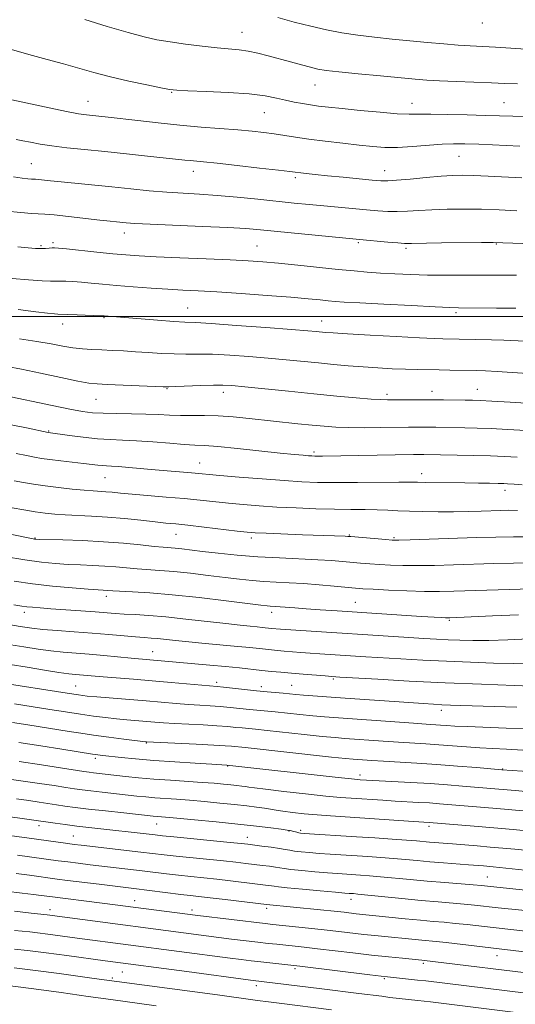
# Model space of a CAD drawing. Extents: x 2102300 to 2105200, y 297300 to 300200.
# Drawn here: x 2103073 to 2103208, y 297813 to 298081 of the extents above; entities that cross this region are included whole.
import ezdxf

# ---------------------------------------------------------------- set-up
doc = ezdxf.new("R2010")
doc.units = 0
doc.header["$MEASUREMENT"] = 0
for name, color, linetype, lineweight in [('CONTOUR INDEX', 41, 'Continuous', 13), ('CONTOUR INTERMEDIATE', 44, 'Continuous', 0), ('GRID LINE', 7, 'Continuous', 0), ('SPOT ELEVATION DTM', 2, 'Continuous', 13)]:
    doc.layers.add(name, color=color, linetype=linetype, lineweight=lineweight)

msp = doc.modelspace()

# ---------------------------------------------------------------- linework, layer by layer
at = {"layer": 'CONTOUR INDEX', "flags": 128}
for points, elevation in [([(2103211.896, 298072.669), (2103202.155, 298073.29), (2103195.282, 298073.666), (2103192.004, 298073.881), (2103188.095, 298074.203), (2103183.644, 298074.608), (2103174.049, 298075.516), (2103169.279, 298076.01), (2103164.714, 298076.571), (2103160.426, 298077.232), (2103156.248, 298078.028), (2103151.949, 298078.994), (2103147.407, 298080.14), (2103142.937, 298081.385)], 900), ([(2103208.021, 298028.813), (2103203.191, 298029.035), (2103198.356, 298029.197), (2103193.579, 298029.26), (2103189.029, 298029.221), (2103184.898, 298029.089), (2103181.326, 298028.884), (2103178.226, 298028.68), (2103175.458, 298028.562), (2103172.858, 298028.597), (2103170.171, 298028.768), (2103167.118, 298029.037), (2103155.492, 298030.12), (2103151.528, 298030.503), (2103147.414, 298030.912), (2103137.509, 298031.927), (2103131.902, 298032.48), (2103126.512, 298032.952), (2103121.712, 298033.287), (2103117.271, 298033.555), (2103112.802, 298033.857), (2103108.01, 298034.27), (2103102.958, 298034.765), (2103097.797, 298035.289), (2103084.094, 298036.643), (2103081.174, 298036.95), (2103077.875, 298037.31), (2103077.091, 298037.373), (2103075.943, 298037.428), (2103075.008, 298037.51), (2103073.463, 298037.702), (2103071.041, 298038.069)], 910), ([(2103212.26, 297984.42), (2103202.641, 297985.038), (2103199.433, 297985.212), (2103197.132, 297985.301), (2103189.737, 297985.478), (2103186.817, 297985.53), (2103180.939, 297985.603), (2103177.693, 297985.687), (2103174.066, 297985.84), (2103170.164, 297986.058), (2103166.149, 297986.329), (2103162.145, 297986.642), (2103158.124, 297986.994), (2103154.016, 297987.386), (2103145.229, 297988.261), (2103140.351, 297988.715), (2103135.11, 297989.15), (2103129.892, 297989.513), (2103125.176, 297989.746), (2103121.293, 297989.818), (2103117.96, 297989.814), (2103114.741, 297989.846), (2103111.306, 297989.998), (2103107.743, 297990.229), (2103104.247, 297990.467), (2103100.974, 297990.656), (2103097.934, 297990.802), (2103095.098, 297990.927), (2103092.426, 297991.058), (2103089.835, 297991.244), (2103087.226, 297991.541), (2103084.47, 297991.988), (2103081.314, 297992.561), (2103077.468, 297993.219), (2103072.728, 297993.926)], 920), ([(2103208.207, 297947.287), (2103205.784, 297947.303), (2103203.663, 297947.27), (2103198.313, 297947.101), (2103194.731, 297947.004), (2103190.744, 297946.934), (2103186.554, 297946.915), (2103182.452, 297946.953), (2103178.752, 297947.049), (2103175.649, 297947.198), (2103172.862, 297947.357), (2103169.997, 297947.478), (2103166.707, 297947.529), (2103162.865, 297947.551), (2103158.395, 297947.603), (2103153.302, 297947.732), (2103147.927, 297947.936), (2103142.691, 297948.198), (2103137.923, 297948.507), (2103133.596, 297948.853), (2103129.589, 297949.231), (2103121.813, 297950.055), (2103117.469, 297950.488), (2103112.581, 297950.924), (2103103.36, 297951.701), (2103100.19, 297951.993), (2103097.931, 297952.213), (2103096.194, 297952.367), (2103092.751, 297952.58), (2103090.305, 297952.765), (2103087.033, 297953.074), (2103083.311, 297953.481), (2103079.665, 297953.938), (2103076.505, 297954.408), (2103073.772, 297954.881), (2103071.296, 297955.356)], 930), ([(2103211.241, 297912.297), (2103205.506, 297912.079), (2103200.331, 297911.924), (2103196.05, 297911.888), (2103192.473, 297911.952), (2103189.283, 297912.076), (2103186.151, 297912.233), (2103182.71, 297912.43), (2103178.584, 297912.684), (2103147.836, 297914.679), (2103143.745, 297914.97), (2103141.282, 297915.186), (2103138.756, 297915.457), (2103137.37, 297915.593), (2103135.444, 297915.771), (2103132.699, 297916.043), (2103128.827, 297916.466), (2103117.991, 297917.728), (2103112.501, 297918.305), (2103107.903, 297918.688), (2103104.199, 297918.921), (2103101.223, 297919.085), (2103098.743, 297919.253), (2103093.264, 297919.682), (2103089.378, 297919.96), (2103081.26, 297920.519), (2103078.325, 297920.735), (2103076.233, 297920.909), (2103074.721, 297921.064), (2103073.377, 297921.249), (2103071.178, 297921.632)], 940), ([(2103209.619, 297882.056), (2103205.195, 297882.306), (2103201.449, 297882.488), (2103197.924, 297882.68), (2103194.259, 297882.941), (2103190.498, 297883.239), (2103186.78, 297883.523), (2103183.191, 297883.757), (2103175.772, 297884.197), (2103171.656, 297884.473), (2103161.249, 297885.228), (2103158.541, 297885.452), (2103155.024, 297885.793), (2103150.153, 297886.308), (2103140.049, 297887.402), (2103136.875, 297887.73), (2103133.297, 297888.078), (2103131.569, 297888.257), (2103129.358, 297888.464), (2103126.424, 297888.683), (2103122.676, 297888.902), (2103114.863, 297889.317), (2103111.906, 297889.51), (2103109.493, 297889.698), (2103101.948, 297890.321), (2103099.071, 297890.591), (2103096.093, 297890.92), (2103092.885, 297891.328), (2103089.277, 297891.836), (2103085.202, 297892.449), (2103081.01, 297893.102), (2103071.359, 297894.633)], 950), ([(2103213.686, 297854.443), (2103207.459, 297855.072), (2103204.201, 297855.382), (2103200.771, 297855.693), (2103197.178, 297856.003), (2103190.517, 297856.55), (2103184.213, 297857.045), (2103180.721, 297857.353), (2103177.988, 297857.569), (2103174.096, 297857.848), (2103169.38, 297858.166), (2103164.34, 297858.492), (2103150.115, 297859.37), (2103149.183, 297859.454), (2103148.662, 297859.55), (2103148.118, 297859.693), (2103146.964, 297860.024), (2103146.425, 297860.161), (2103145.552, 297860.315), (2103143.902, 297860.544), (2103141.116, 297860.894), (2103137.173, 297861.354), (2103132.135, 297861.902), (2103126.226, 297862.503), (2103120.325, 297863.078), (2103115.471, 297863.533), (2103112.42, 297863.805), (2103109.108, 297864.079), (2103101.058, 297864.95), (2103096.13, 297865.496), (2103091.453, 297866.032), (2103087.828, 297866.478), (2103085.077, 297866.851), (2103082.772, 297867.193), (2103078.094, 297867.911), (2103075.274, 297868.32), (2103071.922, 297868.778)], 960), ([(2103215.366, 297826.582), (2103188.791, 297829.687), (2103186.071, 297829.973), (2103182.123, 297830.339), (2103169.321, 297831.618), (2103166.393, 297831.93), (2103159.544, 297832.723), (2103155.584, 297833.171), (2103151.347, 297833.624), (2103141.632, 297834.616), (2103139.571, 297834.845), (2103121.224, 297837.06), (2103095.2, 297840.426), (2103080.975, 297842.206), (2103078.637, 297842.524), (2103076.565, 297842.789), (2103073.412, 297843.172), (2103068.956, 297843.698)], 970), ([(2103109.865, 297812.461), (2103097.588, 297814.2), (2103091.359, 297815.067), (2103084.038, 297816.069), (2103076.583, 297817.075), (2103070.135, 297817.93)], 980)]:
    msp.add_lwpolyline(points, dxfattribs=dict(at, elevation=elevation))
at = {"layer": 'CONTOUR INTERMEDIATE', "flags": 128}
for points, elevation in [([(2103208.179, 298063.325), (2103204.706, 298063.467), (2103201.07, 298063.631), (2103191.467, 298063.994), (2103186.959, 298064.181), (2103183.514, 298064.375), (2103180.355, 298064.624), (2103170.871, 298065.502), (2103164.807, 298066.078), (2103159.554, 298066.603), (2103156.093, 298067.004), (2103153.852, 298067.372), (2103151.865, 298067.836), (2103149.376, 298068.49), (2103146.455, 298069.286), (2103140.392, 298070.966), (2103137.559, 298071.693), (2103134.917, 298072.246), (2103132.426, 298072.589), (2103126.473, 298073.126), (2103122.366, 298073.577), (2103117.888, 298074.142), (2103113.675, 298074.74), (2103110.113, 298075.341), (2103106.592, 298076.117), (2103102.251, 298077.292), (2103096.583, 298078.982), (2103090.485, 298080.865)], 902), ([(2103211.582, 298054.446), (2103206.9, 298054.527), (2103203.263, 298054.631), (2103199.418, 298054.755), (2103194.503, 298054.89), (2103189.203, 298055.004), (2103184.593, 298055.06), (2103181.369, 298055.046), (2103178.72, 298055.056), (2103175.458, 298055.211), (2103170.778, 298055.589), (2103165.406, 298056.097), (2103160.455, 298056.598), (2103156.762, 298056.99), (2103154.072, 298057.305), (2103151.855, 298057.607), (2103149.67, 298057.954), (2103147.423, 298058.368), (2103145.108, 298058.867), (2103142.628, 298059.449), (2103139.517, 298060.049), (2103135.217, 298060.583), (2103129.5, 298060.988), (2103123.447, 298061.27), (2103118.467, 298061.453), (2103115.493, 298061.584), (2103113.549, 298061.795), (2103111.183, 298062.242), (2103107.327, 298063.031), (2103102.456, 298064.078), (2103097.432, 298065.251), (2103092.917, 298066.44), (2103084.678, 298068.787), (2103080.286, 298069.971), (2103075.259, 298071.338), (2103069.255, 298073.086)], 904), ([(2103208.814, 298046.389), (2103197.645, 298046.891), (2103193.806, 298047.035), (2103190.759, 298047.051), (2103187.636, 298046.911), (2103179.598, 298046.284), (2103175.572, 298046.061), (2103172.103, 298046.061), (2103168.81, 298046.272), (2103165.12, 298046.652), (2103160.666, 298047.154), (2103155.887, 298047.721), (2103151.424, 298048.292), (2103147.757, 298048.817), (2103141.945, 298049.709), (2103139.13, 298050.084), (2103135.961, 298050.435), (2103132.143, 298050.786), (2103122.113, 298051.592), (2103116.326, 298052.103), (2103110.416, 298052.703), (2103104.868, 298053.318), (2103096.825, 298054.238), (2103090.963, 298054.869), (2103088.804, 298055.186), (2103085.521, 298055.794), (2103080.771, 298056.778), (2103070.649, 298058.953)], 906), ([(2103209.378, 298037.72), (2103200.154, 298038.188), (2103196.18, 298038.375), (2103193.162, 298038.46), (2103190.514, 298038.413), (2103187.418, 298038.207), (2103183.355, 298037.844), (2103178.992, 298037.427), (2103175.289, 298037.087), (2103172.874, 298036.931), (2103171.019, 298036.962), (2103168.657, 298037.16), (2103160.715, 298037.9), (2103156.528, 298038.305), (2103153.178, 298038.649), (2103150.715, 298038.919), (2103146.251, 298039.467), (2103143.191, 298039.829), (2103138.036, 298040.423), (2103131.929, 298041.115), (2103126.454, 298041.719), (2103122.806, 298042.099), (2103119.152, 298042.439), (2103117.674, 298042.59), (2103107.576, 298043.686), (2103101.845, 298044.291), (2103095.913, 298044.904), (2103090.435, 298045.456), (2103085.617, 298045.961), (2103081.554, 298046.453), (2103078.294, 298046.952), (2103075.704, 298047.435), (2103073.608, 298047.865), (2103071.773, 298048.23)], 908), ([(2103236.921, 298019.013), (2103204.171, 298020.106), (2103201.521, 298020.155), (2103198.402, 298020.142), (2103187.465, 298020.034), (2103179.296, 298019.924), (2103177.461, 298019.932), (2103175.627, 298020.037), (2103172.895, 298020.259), (2103165.172, 298020.95), (2103138.256, 298023.61), (2103134.316, 298023.933), (2103129.364, 298024.222), (2103122.46, 298024.534), (2103108.265, 298025.126), (2103104.072, 298025.337), (2103101.768, 298025.494), (2103099.143, 298025.749), (2103097.371, 298025.94), (2103094.588, 298026.26), (2103086.052, 298027.269), (2103082.174, 298027.686), (2103079.649, 298027.891), (2103075.95, 298028.069), (2103073.09, 298028.304), (2103069.197, 298028.732)], 912), ([(2103207.854, 298011.246), (2103196.365, 298011.264), (2103192.525, 298011.245), (2103188.21, 298011.239), (2103183.67, 298011.287), (2103179.145, 298011.418), (2103174.819, 298011.616), (2103170.864, 298011.851), (2103167.322, 298012.109), (2103163.714, 298012.424), (2103159.431, 298012.849), (2103148.396, 298014.006), (2103143.155, 298014.541), (2103138.937, 298014.927), (2103134.939, 298015.208), (2103130.022, 298015.459), (2103123.474, 298015.738), (2103116.285, 298016.028), (2103109.874, 298016.297), (2103105.235, 298016.528), (2103101.679, 298016.773), (2103098.095, 298017.102), (2103093.72, 298017.552), (2103085.476, 298018.435), (2103083.294, 298018.658), (2103082.228, 298018.73), (2103081.591, 298018.703), (2103080.813, 298018.627), (2103079.799, 298018.549), (2103078.575, 298018.512), (2103077.105, 298018.557), (2103075.118, 298018.7), (2103072.284, 298018.954)], 914), ([(2103207.741, 298002.313), (2103202.452, 298002.332), (2103192.119, 298002.432), (2103189.751, 298002.5), (2103185.814, 298002.674), (2103179.379, 298002.991), (2103171.856, 298003.376), (2103165.241, 298003.729), (2103161.007, 298003.976), (2103158.54, 298004.154), (2103156.703, 298004.328), (2103154.469, 298004.557), (2103151.237, 298004.865), (2103146.517, 298005.268), (2103140.108, 298005.765), (2103132.985, 298006.279), (2103126.416, 298006.718), (2103121.312, 298007.018), (2103117.162, 298007.237), (2103113.097, 298007.463), (2103108.485, 298007.762), (2103103.637, 298008.114), (2103099.101, 298008.48), (2103095.302, 298008.823), (2103092.176, 298009.122), (2103089.536, 298009.359), (2103087.237, 298009.523), (2103085.295, 298009.617), (2103083.769, 298009.65), (2103082.59, 298009.641), (2103081.183, 298009.655), (2103078.848, 298009.765), (2103075.146, 298010.024), (2103070.681, 298010.385)], 916), ([(2103210.297, 297993.333), (2103204.417, 297993.59), (2103201.095, 297993.696), (2103187.861, 297993.974), (2103185.541, 297994.047), (2103181.472, 297994.232), (2103175.208, 297994.564), (2103168.091, 297994.965), (2103161.911, 297995.327), (2103158.007, 297995.572), (2103155.909, 297995.723), (2103153.422, 297995.956), (2103151.096, 297996.159), (2103146.697, 297996.511), (2103139.728, 297997.044), (2103131.759, 297997.631), (2103124.878, 297998.109), (2103120.544, 297998.367), (2103117.704, 297998.506), (2103114.674, 297998.683), (2103110.263, 297999.009), (2103095.701, 298000.18), (2103095.018, 298000.218), (2103088.362, 298000.504), (2103083.165, 298000.692), (2103082.195, 298000.767), (2103080.355, 298000.956), (2103077.151, 298001.336), (2103072.324, 298001.945)], 918), ([(2103211.956, 297976.329), (2103206.143, 297976.689), (2103201.209, 297976.981), (2103198.011, 297977.151), (2103195.924, 297977.231), (2103193.955, 297977.274), (2103188.079, 297977.369), (2103184.501, 297977.401), (2103180.868, 297977.405), (2103177.512, 297977.391), (2103172.806, 297977.358), (2103170.945, 297977.409), (2103168.338, 297977.577), (2103164.324, 297977.906), (2103159.021, 297978.386), (2103152.741, 297978.991), (2103145.901, 297979.685), (2103134.005, 297980.918), (2103130.493, 297981.255), (2103128.024, 297981.395), (2103125.475, 297981.383), (2103122.059, 297981.268), (2103115.26, 297980.972), (2103113.352, 297980.904), (2103111.799, 297980.918), (2103096.602, 297981.534), (2103093.819, 297981.673), (2103091.56, 297981.928), (2103088.551, 297982.486), (2103083.922, 297983.453), (2103078.44, 297984.613), (2103073.279, 297985.671), (2103069.323, 297986.402)], 922), ([(2103210.497, 297968.997), (2103205.443, 297969.31), (2103201.012, 297969.538), (2103197.163, 297969.688), (2103193.819, 297969.78), (2103185.914, 297969.924), (2103183.612, 297969.945), (2103181.239, 297969.946), (2103178.525, 297969.927), (2103171.031, 297969.825), (2103166.551, 297969.785), (2103162.33, 297969.81), (2103158.785, 297969.934), (2103155.601, 297970.156), (2103152.281, 297970.47), (2103148.446, 297970.863), (2103135.209, 297972.276), (2103130.84, 297972.692), (2103126.736, 297972.968), (2103123.002, 297973.064), (2103119.607, 297973.061), (2103116.489, 297973.074), (2103113.546, 297973.184), (2103110.516, 297973.349), (2103107.102, 297973.495), (2103103.148, 297973.572), (2103099.073, 297973.617), (2103095.441, 297973.692), (2103092.575, 297973.865), (2103089.842, 297974.223), (2103086.372, 297974.863), (2103081.624, 297975.82), (2103068.658, 297978.52)], 924), ([(2103208.115, 297961.742), (2103204.628, 297961.941), (2103200.816, 297962.095), (2103196.315, 297962.224), (2103191.714, 297962.328), (2103182.723, 297962.489), (2103181.65, 297962.488), (2103179.864, 297962.468), (2103155.111, 297962.064), (2103153.844, 297962.055), (2103153, 297962.061), (2103152.259, 297962.089), (2103151.333, 297962.153), (2103149.904, 297962.27), (2103147.504, 297962.497), (2103143.634, 297962.894), (2103131.981, 297964.132), (2103126.642, 297964.655), (2103123.036, 297964.933), (2103120.398, 297965.073), (2103117.535, 297965.238), (2103113.581, 297965.545), (2103108.981, 297965.918), (2103104.508, 297966.236), (2103100.725, 297966.42), (2103097.351, 297966.56), (2103093.895, 297966.79), (2103090.059, 297967.197), (2103086.322, 297967.682), (2103080.496, 297968.506), (2103074.602, 297969.728), (2103070.406, 297970.563)], 926), ([(2103209.397, 297954.262), (2103207.273, 297954.387), (2103205.423, 297954.517), (2103204.446, 297954.562), (2103202.926, 297954.608), (2103200.591, 297954.66), (2103197.52, 297954.716), (2103193.881, 297954.769), (2103183.046, 297954.898), (2103180.994, 297954.94), (2103179.019, 297954.969), (2103175.888, 297954.968), (2103164.606, 297954.878), (2103158.641, 297954.86), (2103153.812, 297954.913), (2103149.494, 297955.072), (2103144.674, 297955.373), (2103138.717, 297955.826), (2103132.49, 297956.338), (2103127.237, 297956.792), (2103119.479, 297957.508), (2103109.58, 297958.331), (2103102.43, 297958.96), (2103099.657, 297959.189), (2103097.743, 297959.315), (2103096.424, 297959.384), (2103095.312, 297959.459), (2103094.051, 297959.593), (2103090.126, 297960.069), (2103083.927, 297960.769), (2103080.995, 297961.119), (2103078.742, 297961.432), (2103076.797, 297961.766), (2103074.604, 297962.199), (2103071.773, 297962.777)], 928), ([(2103212.508, 297940.063), (2103207.038, 297940.097), (2103202.251, 297940.021), (2103197.041, 297939.862), (2103178.986, 297939.263), (2103175.887, 297939.18), (2103174.116, 297939.199), (2103172.4, 297939.325), (2103162.842, 297940.161), (2103162.028, 297940.221), (2103161.294, 297940.253), (2103149.65, 297940.673), (2103139.793, 297941.058), (2103136.859, 297941.198), (2103134.668, 297941.37), (2103131.94, 297941.67), (2103122.938, 297942.725), (2103118.481, 297943.233), (2103115.197, 297943.583), (2103112.534, 297943.851), (2103109.605, 297944.157), (2103105.757, 297944.584), (2103101.266, 297945.058), (2103096.637, 297945.471), (2103092.308, 297945.741), (2103085.094, 297946.055), (2103082.297, 297946.24), (2103079.73, 297946.508), (2103077.002, 297946.9), (2103073.872, 297947.426), (2103070.698, 297948.002)], 932), ([(2103212.218, 297932.996), (2103207.059, 297932.941), (2103201.69, 297932.813), (2103190.781, 297932.471), (2103185.601, 297932.329), (2103180.933, 297932.261), (2103176.959, 297932.292), (2103173.582, 297932.406), (2103170.636, 297932.57), (2103167.966, 297932.76), (2103165.463, 297932.966), (2103160.526, 297933.41), (2103157.593, 297933.637), (2103153.831, 297933.858), (2103143.392, 297934.331), (2103137.541, 297934.674), (2103131.888, 297935.133), (2103126.766, 297935.645), (2103122.477, 297936.124), (2103116.846, 297936.779), (2103115.06, 297936.968), (2103111.829, 297937.239), (2103109.331, 297937.481), (2103105.655, 297937.876), (2103100.962, 297938.343), (2103095.558, 297938.768), (2103089.832, 297939.064), (2103084.514, 297939.243), (2103078.109, 297939.4), (2103077.138, 297939.436), (2103076.808, 297939.468), (2103076.453, 297939.53), (2103075.548, 297939.709), (2103052.871, 297944.374)], 934), ([(2103211.928, 297925.928), (2103190.844, 297925.29), (2103186.962, 297925.225), (2103182.88, 297925.259), (2103178.03, 297925.405), (2103173.049, 297925.612), (2103168.873, 297925.816), (2103166.112, 297925.971), (2103164.073, 297926.123), (2103158.345, 297926.655), (2103154.229, 297927.019), (2103149.982, 297927.348), (2103146.079, 297927.585), (2103142.526, 297927.769), (2103139.212, 297927.966), (2103135.99, 297928.231), (2103132.579, 297928.586), (2103128.659, 297929.044), (2103124.063, 297929.599), (2103119.208, 297930.168), (2103114.66, 297930.647), (2103110.845, 297930.966), (2103104.712, 297931.383), (2103101.863, 297931.633), (2103098.959, 297931.904), (2103095.914, 297932.142), (2103092.674, 297932.312), (2103089.308, 297932.446), (2103085.914, 297932.595), (2103082.505, 297932.818), (2103078.733, 297933.197), (2103074.166, 297933.824), (2103068.631, 297934.733)], 936), ([(2103208.398, 297918.887), (2103201.378, 297918.583), (2103189.749, 297918.064), (2103189.282, 297918.063), (2103188.614, 297918.08), (2103187.511, 297918.126), (2103185.507, 297918.234), (2103182.081, 297918.439), (2103159.115, 297919.915), (2103154.469, 297920.226), (2103150.656, 297920.498), (2103147.644, 297920.735), (2103143.645, 297921.075), (2103142.436, 297921.164), (2103140.882, 297921.257), (2103140.093, 297921.328), (2103138.391, 297921.527), (2103128.897, 297922.695), (2103121.57, 297923.557), (2103114.26, 297924.327), (2103108.135, 297924.837), (2103103.417, 297925.125), (2103098.072, 297925.391), (2103094.102, 297925.648), (2103091.41, 297925.847), (2103087.075, 297926.202), (2103081.726, 297926.699), (2103076.243, 297927.306), (2103071.3, 297927.994)], 938), ([(2103211.636, 297905.681), (2103207.183, 297905.662), (2103201.675, 297905.758), (2103195.425, 297905.955), (2103188.875, 297906.228), (2103182.445, 297906.547), (2103176.453, 297906.881), (2103166.877, 297907.461), (2103154.43, 297908.269), (2103151.754, 297908.456), (2103149.199, 297908.647), (2103144.716, 297909.012), (2103142.903, 297909.171), (2103141.257, 297909.328), (2103139.604, 297909.5), (2103135.364, 297909.96), (2103132.129, 297910.277), (2103123.172, 297911.084), (2103118.747, 297911.495), (2103115.184, 297911.86), (2103110.288, 297912.383), (2103108.497, 297912.533), (2103106.645, 297912.666), (2103104.27, 297912.852), (2103097.016, 297913.505), (2103092.459, 297913.893), (2103087.623, 297914.263), (2103082.982, 297914.606), (2103079.061, 297914.919), (2103076.067, 297915.231), (2103072.938, 297915.696), (2103068.295, 297916.504)], 942), ([(2103214.035, 297899.4), (2103207.3, 297899.628), (2103198.376, 297899.959), (2103188.468, 297900.379), (2103178.734, 297900.862), (2103170.159, 297901.334), (2103159.866, 297901.941), (2103157.705, 297902.082), (2103155.819, 297902.224), (2103149.914, 297902.7), (2103146.668, 297902.972), (2103143.82, 297903.223), (2103141.233, 297903.47), (2103138.636, 297903.741), (2103132.53, 297904.415), (2103128.771, 297904.802), (2103124.498, 297905.202), (2103103.075, 297907.081), (2103095.7, 297907.777), (2103091.686, 297908.136), (2103084.594, 297908.726), (2103081.251, 297909.07), (2103077.769, 297909.529), (2103073.861, 297910.14), (2103069.218, 297910.93)], 944), ([(2103207.972, 297893.758), (2103192.743, 297894.216), (2103189.904, 297894.313), (2103187.627, 297894.409), (2103185.354, 297894.526), (2103182.524, 297894.7), (2103178.577, 297894.973), (2103161.288, 297896.236), (2103149.925, 297897.046), (2103147.843, 297897.22), (2103144.468, 297897.533), (2103140.054, 297897.919), (2103137.196, 297898.194), (2103133.95, 297898.539), (2103128.159, 297899.186), (2103126.437, 297899.365), (2103114.014, 297900.487), (2103108.791, 297900.943), (2103103.752, 297901.356), (2103095.517, 297902.003), (2103087.917, 297902.658), (2103086.145, 297902.852), (2103083.44, 297903.221), (2103079.472, 297903.828), (2103074.785, 297904.583), (2103070.14, 297905.355)], 946), ([(2103210.779, 297887.832), (2103205.058, 297888.074), (2103194.569, 297888.453), (2103191.164, 297888.616), (2103188.875, 297888.763), (2103187.186, 297888.887), (2103183.324, 297889.136), (2103179.836, 297889.373), (2103155.666, 297891.144), (2103152.475, 297891.42), (2103148.998, 297891.764), (2103142.258, 297892.468), (2103135.246, 297893.136), (2103130.059, 297893.68), (2103127.292, 297893.935), (2103124.556, 297894.133), (2103121.751, 297894.309), (2103118.724, 297894.513), (2103115.337, 297894.783), (2103107.149, 297895.479), (2103093.753, 297896.535), (2103091.093, 297896.774), (2103088.795, 297897.057), (2103085.689, 297897.522), (2103067.015, 297900.454)], 948), ([(2103223.571, 297875.385), (2103203.903, 297876.675), (2103197.009, 297877.299), (2103191.892, 297877.736), (2103186.271, 297878.168), (2103180.801, 297878.522), (2103171.709, 297879.021), (2103168.589, 297879.204), (2103164.756, 297879.467), (2103163.435, 297879.569), (2103161.415, 297879.76), (2103157.574, 297880.166), (2103134.079, 297882.742), (2103130.378, 297883.116), (2103128.657, 297883.248), (2103125.557, 297883.432), (2103120.795, 297883.67), (2103107.248, 297884.299), (2103107.036, 297884.321), (2103106.265, 297884.413), (2103101.092, 297885.066), (2103096.974, 297885.599), (2103092.864, 297886.151), (2103089.37, 297886.649), (2103086.218, 297887.129), (2103074.958, 297888.919), (2103070.817, 297889.547)], 952), ([(2103210.472, 297870.806), (2103207.55, 297871.034), (2103193.211, 297872.288), (2103189.143, 297872.624), (2103184.396, 297872.964), (2103179.129, 297873.279), (2103174.027, 297873.547), (2103165.331, 297873.999), (2103164.665, 297874.05), (2103163.04, 297874.213), (2103159.409, 297874.607), (2103129.111, 297877.983), (2103124.986, 297878.214), (2103120.518, 297878.475), (2103114.928, 297878.826), (2103109.238, 297879.231), (2103104.303, 297879.652), (2103100.328, 297880.048), (2103095.361, 297880.607), (2103093.321, 297880.863), (2103092.61, 297880.966), (2103084.231, 297882.31), (2103078.556, 297883.204), (2103072.506, 297884.122)], 954), ([(2103209.747, 297865.498), (2103202.59, 297866.149), (2103186.914, 297867.486), (2103184.275, 297867.676), (2103181.347, 297867.851), (2103174.873, 297868.206), (2103171.559, 297868.406), (2103162.908, 297868.967), (2103160, 297869.195), (2103156.004, 297869.574), (2103150.513, 297870.155), (2103144.573, 297870.818), (2103139.591, 297871.398), (2103136.595, 297871.775), (2103135.086, 297871.993), (2103134.187, 297872.137), (2103133.16, 297872.281), (2103131.842, 297872.441), (2103130.213, 297872.619), (2103128.221, 297872.818), (2103125.693, 297873.039), (2103122.428, 297873.285), (2103113.777, 297873.857), (2103109.231, 297874.19), (2103105.1, 297874.552), (2103101.505, 297874.915), (2103092.829, 297875.873), (2103091.7, 297876.016), (2103090.256, 297876.229), (2103083.872, 297877.243), (2103078.67, 297878.053), (2103072.633, 297878.949)], 956), ([(2103217.172, 297859.468), (2103206.99, 297860.427), (2103201.737, 297860.904), (2103196.416, 297861.367), (2103184.154, 297862.388), (2103179.843, 297862.66), (2103157.275, 297864.141), (2103153.658, 297864.422), (2103150.172, 297864.748), (2103146.994, 297865.098), (2103144.384, 297865.433), (2103142.484, 297865.729), (2103140.954, 297865.999), (2103139.33, 297866.271), (2103137.223, 297866.567), (2103134.518, 297866.895), (2103131.174, 297867.261), (2103127.223, 297867.661), (2103123.009, 297868.059), (2103118.949, 297868.409), (2103115.377, 297868.681), (2103109.568, 297869.098), (2103107.104, 297869.316), (2103104.627, 297869.569), (2103095.18, 297870.604), (2103092.141, 297870.952), (2103089.764, 297871.247), (2103087.667, 297871.54), (2103085.293, 297871.904), (2103082.167, 297872.396), (2103078.13, 297873.015), (2103073.101, 297873.745), (2103067.188, 297874.553)], 958), ([(2103210.199, 297849.417), (2103203.311, 297850.149), (2103201.54, 297850.326), (2103198.895, 297850.561), (2103194.839, 297850.876), (2103188.019, 297851.388), (2103184.318, 297851.689), (2103180.905, 297851.997), (2103177.679, 297852.301), (2103174.426, 297852.591), (2103170.99, 297852.862), (2103167.436, 297853.112), (2103157.205, 297853.764), (2103154.224, 297853.967), (2103151.574, 297854.172), (2103149.325, 297854.381), (2103147.549, 297854.593), (2103146.228, 297854.809), (2103144.996, 297855.045), (2103143.401, 297855.321), (2103141.159, 297855.642), (2103138.656, 297855.966), (2103134.826, 297856.435), (2103133.022, 297856.631), (2103130.005, 297856.933), (2103114.673, 297858.434), (2103111.567, 297858.751), (2103109.603, 297858.965), (2103091.533, 297860.989), (2103088.272, 297861.381), (2103085.154, 297861.789), (2103082.394, 297862.173), (2103076.656, 297863.004), (2103066.959, 297864.329)], 962), ([(2103218.842, 297843.076), (2103200, 297845.056), (2103198.344, 297845.216), (2103196.117, 297845.399), (2103188.372, 297845.995), (2103183.634, 297846.39), (2103178.948, 297846.825), (2103170.864, 297847.614), (2103167.884, 297847.876), (2103165.492, 297848.057), (2103159.205, 297848.472), (2103156.45, 297848.683), (2103153.037, 297848.973), (2103149.503, 297849.298), (2103146.555, 297849.599), (2103144.677, 297849.835), (2103142.326, 297850.224), (2103140.749, 297850.449), (2103138.782, 297850.701), (2103134.274, 297851.249), (2103131.581, 297851.558), (2103128.19, 297851.921), (2103115.306, 297853.226), (2103112.082, 297853.58), (2103105.74, 297854.325), (2103089.447, 297856.173), (2103087.55, 297856.404), (2103085.829, 297856.635), (2103077.305, 297857.835), (2103060.532, 297860.131)], 964), ([(2103216.69, 297837.745), (2103202.893, 297839.192), (2103196.462, 297839.89), (2103193.675, 297840.162), (2103186.589, 297840.754), (2103181.987, 297841.16), (2103176.705, 297841.672), (2103164.777, 297842.89), (2103163.549, 297843.003), (2103162.416, 297843.083), (2103161.204, 297843.181), (2103158.676, 297843.4), (2103154.5, 297843.773), (2103149.681, 297844.214), (2103145.561, 297844.605), (2103143.127, 297844.861), (2103141.951, 297845.014), (2103141.251, 297845.126), (2103140.339, 297845.255), (2103136.74, 297845.7), (2103130.139, 297846.484), (2103126.374, 297846.908), (2103119.276, 297847.656), (2103115.938, 297848.018), (2103112.681, 297848.4), (2103106.059, 297849.211), (2103091.899, 297850.862), (2103088.688, 297851.256), (2103085.821, 297851.622), (2103083.278, 297851.963), (2103072.201, 297853.489)], 966), ([(2103211.983, 297832.636), (2103201.557, 297833.767), (2103194.496, 297834.574), (2103191.233, 297834.924), (2103188.248, 297835.205), (2103185.225, 297835.468), (2103181.752, 297835.782), (2103177.614, 297836.187), (2103164.303, 297837.559), (2103161.027, 297837.931), (2103158.313, 297838.224), (2103154.609, 297838.605), (2103139.929, 297840.062), (2103128.697, 297841.41), (2103124.559, 297841.896), (2103119.135, 297842.507), (2103116.57, 297842.809), (2103103.812, 297844.414), (2103094.352, 297845.551), (2103085.813, 297846.608), (2103082.969, 297846.976), (2103075.419, 297848.007), (2103071.787, 297848.49)], 968), ([(2103216.501, 297820.751), (2103182.132, 297824.932), (2103176.861, 297825.434), (2103173.06, 297825.812), (2103168.484, 297826.3), (2103163.415, 297826.883), (2103153.789, 297828.025), (2103150.165, 297828.435), (2103142.707, 297829.221), (2103140.357, 297829.481), (2103137.56, 297829.804), (2103130.423, 297830.661), (2103126.898, 297831.098), (2103080.233, 297837.218), (2103075.901, 297837.699), (2103071.342, 297838.221)], 972), ([(2103210.506, 297815.918), (2103183.251, 297819.255), (2103181.005, 297819.509), (2103172.809, 297820.346), (2103171.096, 297820.539), (2103168.01, 297820.911), (2103148.982, 297823.246), (2103147.325, 297823.439), (2103138.358, 297824.431), (2103135.703, 297824.741), (2103133.015, 297825.069), (2103130.019, 297825.45), (2103088.365, 297830.931), (2103080.435, 297832.012), (2103077.575, 297832.379), (2103075.486, 297832.616), (2103071.401, 297833.022)], 974), ([(2103206.97, 297810.793), (2103184.5, 297813.539), (2103181.099, 297813.941), (2103173.457, 297814.793), (2103171.237, 297815.07), (2103165.045, 297815.876), (2103154.988, 297817.134), (2103135.543, 297819.483), (2103118.191, 297821.79), (2103095.979, 297824.704), (2103085.596, 297826.136), (2103079.978, 297826.891), (2103074.917, 297827.539), (2103071.329, 297827.946)], 976), ([(2103157.609, 297811.426), (2103143.368, 297813.187), (2103140.451, 297813.561), (2103137.457, 297813.963), (2103126.562, 297815.459), (2103093.019, 297819.948), (2103083.5, 297821.249), (2103077.1, 297822.105), (2103071.276, 297822.843)], 978)]:
    msp.add_lwpolyline(points, dxfattribs=dict(at, elevation=elevation))
at = {"layer": 'GRID LINE', "flags": 128}
msp.add_lwpolyline([(2102500, 298000), (2105000, 298000)], dxfattribs=at)
at = {"layer": 'SPOT ELEVATION DTM'}
for p in [(2103198.58, 298079.87, 898.7), (2103133.28, 298077.34, 901.2), (2103114.08, 298061, 904.1), (2103153.11, 298063.02, 902.8), (2103091.33, 298058.6, 905.2), (2103179.46, 298058.01, 903.3), (2103204.51, 298058.19, 903.1), (2103139.3, 298055.49, 904.9), (2103192.25, 298043.58, 906.9), (2103075.94, 298041.64, 909.1), (2103120, 298039.54, 908.6), (2103172.04, 298039.74, 907.3), (2103147.74, 298037.85, 908.3), (2103101.2, 298022.72, 912.6), (2103078.61, 298019.27, 913.8), (2103081.82, 298020.13, 913.7), (2103137.35, 298019.18, 913.1), (2103164.86, 298020.15, 912.2), (2103177.84, 298018.56, 912.3), (2103202.41, 298019.73, 912.1), (2103118.5, 298002.34, 917.1), (2103095.72, 297999.75, 918.1), (2103191.46, 298001.11, 916.3), (2103084.46, 297997.97, 918.6), (2103154.93, 297998.79, 917.3), (2103112.85, 297980.41, 922.1), (2103128.18, 297979.42, 922.5), (2103172.68, 297978.85, 921.6), (2103184.88, 297979.69, 921.4), (2103197.22, 297980.21, 921.2), (2103093.48, 297977.46, 922.9), (2103080.68, 297968.84, 925.9), (2103152.8, 297963.13, 925.7), (2103121.76, 297960.2, 927.2), (2103182.1, 297957.27, 927.4), (2103095.95, 297956.16, 928.9), (2103204.8, 297952.71, 928.5), (2103115.3, 297940.76, 932.8), (2103162.39, 297940.55, 931.9), (2103076.94, 297939.75, 933.9), (2103135.74, 297939.76, 932.4), (2103174.62, 297939.82, 931.8), (2103096.36, 297923.86, 938.5), (2103164.07, 297922.28, 937.1), (2103074.02, 297919.53, 940.5), (2103141.3, 297919.58, 938.5), (2103189.65, 297917.34, 938.2), (2103108.96, 297908.83, 943.2), (2103126.33, 297900.47, 945.6), (2103158.07, 297901.45, 944.2), (2103087.99, 297899.46, 947.1), (2103138.45, 297899.32, 945.5), (2103146.78, 297899.71, 945.1), (2103187.49, 297892.91, 946.5), (2103107.25, 297884.02, 952.1), (2103093.38, 297879.81, 954.4), (2103129.3, 297877.71, 954.1), (2103204.14, 297876.92, 951.9), (2103165.29, 297875.3, 953.5), (2103077.99, 297861.54, 962.5), (2103110.04, 297861.97, 960.8), (2103146.01, 297860.05, 960.1), (2103149.17, 297860.19, 959.7), (2103184.13, 297861.33, 958.4), (2103087.36, 297858.67, 963.1), (2103134.65, 297858.3, 961.3), (2103199.94, 297847.56, 963.1), (2103162.84, 297841.5, 966.6), (2103081.03, 297838.67, 971.4), (2103104.01, 297841.11, 969.3), (2103119.68, 297838.56, 969.5), (2103139.96, 297839.01, 968.4), (2103202.59, 297826.1, 970.7), (2103147.66, 297822.61, 974.3), (2103182.55, 297824.08, 972.3), (2103097.96, 297820.04, 977.7), (2103100.68, 297821.72, 976.9), (2103171.93, 297819.88, 974.2), (2103137.12, 297817.96, 976.5)]:
    msp.add_point(p, dxfattribs=at)

doc.saveas('drawing.dxf')
